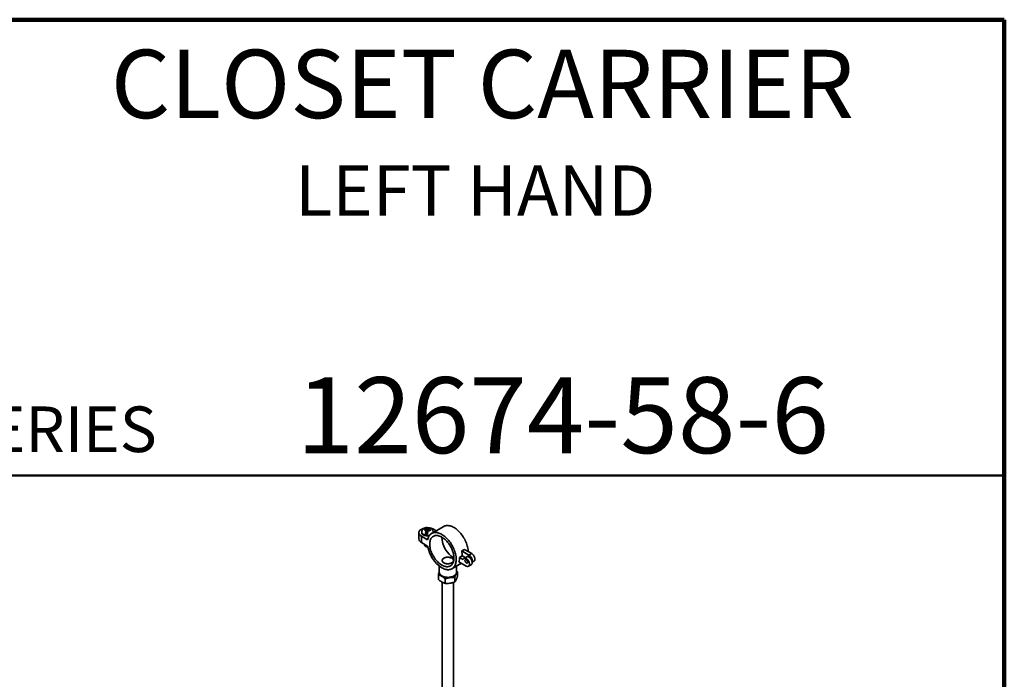
# Model space of a CAD drawing. Units: inches. Extents: x 0.2 to 8.4, y 0.1 to 10.9.
# Drawn here: x 5.7 to 8.4, y 9.1 to 10.9 of the extents above; entities that cross this region are included whole.
import ezdxf

# ---------------------------------------------------------------- set-up
doc = ezdxf.new("R2010")
doc.units = ezdxf.units.IN
doc.header["$MEASUREMENT"] = 0
doc.styles.add('SLDTEXTSTYLE1', font='TXT', dxfattribs={"width": 0.605})

msp = doc.modelspace()

# ---------------------------------------------------------------- linework, layer by layer
at = {"color": 7, "linetype": 'Continuous', "lineweight": 100}
for p, q in [((8.3984375, 10.9375), (0.3984375, 10.9375)), ((8.3984375, 0.0625), (8.3984375, 10.9375))]:
    msp.add_line(p, q, dxfattribs=at)
at = {"color": 7, "linetype": 'Continuous', "lineweight": 50}
msp.add_line((0.3984375, 9.6875), (8.3984375, 9.6875), dxfattribs=at)
at = {"color": 7, "linetype": 'Continuous', "lineweight": 35}
for p, q in [((6.79378912, 9.53110426), (6.79378912, 9.514093)), ((6.80160162, 9.53280539), (6.80160162, 9.53110426)), ((6.80998502, 9.54182983), (6.8090806, 9.5388688)), ((6.8090806, 9.5388688), (6.81006711, 9.53881213)), ((6.81097152, 9.54177316), (6.80998502, 9.54182983)), ((6.80998502, 9.53881684), (6.80998502, 9.54182983)), ((6.81006711, 9.53881213), (6.81420981, 9.53839044)), ((6.81511423, 9.54135147), (6.81097152, 9.54177316)), ((6.81420981, 9.53413762), (6.81209388, 9.52721013)), ((6.81420981, 9.53839044), (6.81347934, 9.5359989)), ((6.81420981, 9.53413762), (6.81420981, 9.53839044)), ((6.81511423, 9.53709865), (6.81420981, 9.53719071)), ((6.81723016, 9.54402614), (6.81511423, 9.53709865)), ((6.8158447, 9.543743), (6.81511423, 9.54135147)), ((6.81511423, 9.53709865), (6.81511423, 9.54135147)), ((6.81860855, 9.5354768), (6.81933902, 9.53786833)), ((6.81933902, 9.53786833), (6.82348172, 9.53744664)), ((6.82024344, 9.54082936), (6.82097391, 9.54322089)), ((6.82024344, 9.53777627), (6.82024344, 9.54082936)), ((6.82438614, 9.54040766), (6.82024344, 9.54082936)), ((6.82348172, 9.53744664), (6.82446823, 9.53730247)), ((6.82537264, 9.5402635), (6.82438614, 9.54040766)), ((6.82446823, 9.53730247), (6.82537264, 9.5402635)), ((6.86193798, 9.54816163), (6.82879235, 9.52902707)), ((6.83285162, 9.53137043), (6.83285162, 9.53280539)), ((6.8413814, 9.53629457), (6.83379944, 9.54067155)), ((6.80065381, 9.50452571), (6.80065381, 9.52153698)), ((6.80065381, 9.52153698), (6.81791981, 9.51156953)), ((6.80065381, 9.50452571), (6.81791981, 9.49455826)), ((6.80941412, 9.49946849), (6.80941412, 9.49708173)), ((6.9185479, 9.4853698), (6.91118221, 9.48111767)), ((6.93117394, 9.4695767), (6.91118221, 9.48111767)), ((6.93853963, 9.47382882), (6.9185479, 9.4853698)), ((6.93853963, 9.47382882), (6.93117394, 9.4695767)), ((6.85765457, 9.45494492), (6.85765457, 9.453043)), ((6.88462115, 9.43231828), (6.91069551, 9.44737068)), ((6.88890457, 9.453043), (6.88890457, 9.45494492)), ((6.90381062, 9.45134525), (6.92380235, 9.43980427)), ((6.90538811, 9.46319303), (6.9127538, 9.46744516)), ((6.91524418, 9.45750324), (6.90538811, 9.46319303)), ((6.92087709, 9.46275568), (6.9127538, 9.46744516)), ((6.9127597, 9.46744856), (6.92088299, 9.46275908)), ((6.92491855, 9.46508877), (6.91755285, 9.46083664)), ((6.93997686, 9.45001839), (6.94478912, 9.45279645)), ((6.84984207, 9.43973983), (6.84984207, 9.42219489)), ((6.89671707, 9.42219489), (6.89671707, 9.4393011)), ((6.89934084, 9.42345758), (6.89934084, 9.41113358)), ((6.93005184, 9.43918542), (6.93741753, 9.44343754)), ((6.84721829, 9.41556448), (6.84721829, 9.40324047)), ((6.85765457, 9.395502), (6.85765457, 9.01267326)), ((6.8661694, 9.40450853), (6.8661694, 9.39218452)), ((6.88890457, 9.01267326), (6.88890457, 9.39490119)), ((6.89223068, 9.40845508), (6.89223068, 9.39613108))]:
    msp.add_line(p, q, dxfattribs=at)
at = {"color": 7, "linetype": 'Continuous', "lineweight": 35, "flags": 128}
for points in [[(6.80962323, 9.54390268), (6.8079651, 9.54353326), (6.80569159, 9.54288234), (6.80355331, 9.54209333), (6.80157535, 9.54117548), (6.79978088, 9.54013955), (6.79819095, 9.5389977), (6.79682419, 9.5377633), (6.79569663, 9.53645083), (6.7948215, 9.53507568), (6.79420904, 9.53365396), (6.79386644, 9.53220236), (6.79379772, 9.53073787), (6.79400368, 9.52927769), (6.79448191, 9.52783892), (6.7952268, 9.52643843), (6.79622962, 9.52509265), (6.79747861, 9.52381734), (6.79895912, 9.52262747), (6.80065381, 9.52153698)], [(6.85670675, 9.43508248), (6.85945279, 9.43360764), (6.86218552, 9.43236077), (6.86489172, 9.43134791), (6.86755827, 9.43057397), (6.87017226, 9.4300427), (6.87272103, 9.42975666), (6.87519223, 9.42971725), (6.87757388, 9.42992465), (6.87985447, 9.43037787), (6.88202293, 9.4310747), (6.88406876, 9.43201177), (6.88598206, 9.43318454), (6.88775356, 9.43458733), (6.88937468, 9.43621335), (6.89083756, 9.43805472), (6.89213512, 9.44010252), (6.89326107, 9.44234683), (6.89420997, 9.44477678), (6.8949772, 9.4473806), (6.89555907, 9.45014568), (6.89595274, 9.45305862), (6.89615632, 9.45610533), (6.89616881, 9.45927102), (6.89599016, 9.46254039), (6.89562122, 9.46589758), (6.8950638, 9.46932634), (6.89432059, 9.47281006), (6.89339518, 9.47633186), (6.89229206, 9.47987469), (6.89101658, 9.48342138), (6.88957491, 9.48695476), (6.88797403, 9.49045771), (6.8862217, 9.49391326), (6.88432641, 9.49730468), (6.88229734, 9.50061554), (6.88014431, 9.5038298), (6.87787776, 9.50693189), (6.87550866, 9.50990679), (6.87304848, 9.51274009), (6.87050916, 9.51541806), (6.86790297, 9.51792773), (6.86524256, 9.52025695), (6.8625408, 9.52239443), (6.85981078, 9.52432982), (6.85706573, 9.52605375), (6.85431893, 9.52755786), (6.85158371, 9.52883488), (6.8488733, 9.5298786), (6.84620083, 9.53068399), (6.84357925, 9.53124713), (6.84102125, 9.53156531), (6.83853924, 9.53163697), (6.83614522, 9.53146177), (6.83385079, 9.53104057), (6.83166708, 9.53037539), (6.82960465, 9.52946947), (6.8276735, 9.52832719), (6.82588297, 9.52695408), (6.82424175, 9.52535679), (6.82275778, 9.52354307), (6.82143826, 9.52152169), (6.82028956, 9.51930245), (6.81931726, 9.5168961), (6.81852606, 9.51431429), (6.81791981, 9.51156953)], [(6.92928947, 9.47916882), (6.92913579, 9.48167495), (6.92876685, 9.48503214), (6.92820943, 9.4884609), (6.92746622, 9.49194462), (6.92654081, 9.49546642), (6.92543769, 9.49900925), (6.92416221, 9.50255594), (6.92272054, 9.50608932), (6.92111966, 9.50959227), (6.91936733, 9.51304783), (6.91747204, 9.51643925), (6.91544297, 9.5197501), (6.91328994, 9.52296436), (6.91102339, 9.52606646), (6.90865429, 9.52904136), (6.90619411, 9.53187465), (6.90365479, 9.53455262), (6.9010486, 9.5370623), (6.89838819, 9.53939151), (6.89568643, 9.541529), (6.89295641, 9.54346439), (6.89021136, 9.54518832), (6.88746457, 9.54669243), (6.88472934, 9.54796944), (6.88201893, 9.54901317), (6.87934646, 9.54981855), (6.87672488, 9.5503817), (6.87416688, 9.55069987), (6.87168487, 9.55077153), (6.86929085, 9.55059634), (6.86699642, 9.55017513), (6.86481271, 9.54950996), (6.86275028, 9.54860403), (6.86193798, 9.54816163)], [(6.88985238, 9.46153811), (6.88975513, 9.4645242), (6.88946393, 9.46760506), (6.8889805, 9.47076261), (6.88830768, 9.47397831), (6.88744941, 9.47723329), (6.88641072, 9.48050847), (6.88519773, 9.4837846), (6.88381754, 9.48704247), (6.88227825, 9.49026296), (6.88058889, 9.49342718), (6.87875939, 9.49651654), (6.87680048, 9.49951293), (6.87472364, 9.50239875), (6.87254108, 9.50515707), (6.87026559, 9.50777172), (6.86791053, 9.51022733), (6.86548973, 9.51250951), (6.86301739, 9.51460485), (6.86050801, 9.51650107), (6.85797632, 9.51818703), (6.85543718, 9.51965284), (6.8529055, 9.5208899), (6.85039612, 9.52189095), (6.84792377, 9.52265012), (6.84550297, 9.52316294), (6.84314791, 9.52342642), (6.84087243, 9.523439), (6.83868986, 9.52320061), (6.83661303, 9.52271264), (6.83465411, 9.52197798), (6.83282461, 9.52100091), (6.83113526, 9.51978718), (6.82959597, 9.51834392), (6.82821578, 9.51667958), (6.82700278, 9.51480394), (6.8259641, 9.51272801), (6.82510583, 9.51046396), (6.824433, 9.50802508), (6.82394957, 9.50542569), (6.82365838, 9.50268104), (6.82356112, 9.49980724), (6.82365838, 9.49682114), (6.82394957, 9.49374028), (6.824433, 9.49058274), (6.82510583, 9.48736704), (6.8259641, 9.48411205), (6.82700278, 9.48083688), (6.82821578, 9.47756074), (6.82959597, 9.47430287), (6.83113526, 9.47108238), (6.83282461, 9.46791817), (6.83465411, 9.4648288), (6.83661303, 9.46183242), (6.83868986, 9.45894659), (6.84087243, 9.45618827), (6.84314791, 9.45357363), (6.84550297, 9.45111801), (6.84792377, 9.44883584), (6.85039612, 9.44674049), (6.8529055, 9.44484428), (6.85543718, 9.44315831), (6.85797632, 9.4416925), (6.86050801, 9.44045544), (6.86301739, 9.43945439), (6.86548973, 9.43869523), (6.86791053, 9.4381824), (6.87026559, 9.43791893), (6.87254108, 9.43790635), (6.87472364, 9.43814474), (6.87680048, 9.4386327), (6.87875939, 9.43936737), (6.88058889, 9.44034443), (6.88227825, 9.44155816), (6.88381754, 9.44300143), (6.88519773, 9.44466576), (6.88641072, 9.4465414), (6.88744941, 9.44861734), (6.88830768, 9.45088138), (6.8889805, 9.45332026), (6.88946393, 9.45591965), (6.88975513, 9.4586643), (6.88985238, 9.46153811)], [(6.8182411, 9.49260985), (6.81778396, 9.49258316), (6.81629913, 9.49260356), (6.81484782, 9.49278582), (6.81348249, 9.49312334), (6.81225248, 9.49360393), (6.81120225, 9.49421022), (6.81036976, 9.49492029), (6.80978509, 9.49570848), (6.80946937, 9.4965463), (6.80941412, 9.49708173)], [(6.94478912, 9.45279645), (6.94552734, 9.4533378), (6.94625194, 9.45418356), (6.94680642, 9.45523751), (6.94717855, 9.45647641), (6.94736013, 9.45787293), (6.94734713, 9.45939627), (6.94713986, 9.46101282), (6.94674288, 9.46268692), (6.94616496, 9.46438165), (6.94541883, 9.46605963), (6.94452096, 9.46768384), (6.94349115, 9.46921845), (6.94235212, 9.47062962), (6.94112899, 9.47188621), (6.93984875, 9.47296051), (6.93853963, 9.47382882)], [(6.85892477, 9.45138252), (6.85987536, 9.45030977), (6.86106515, 9.44931974), (6.8624729, 9.4484301), (6.86407349, 9.44765671), (6.86583837, 9.44701338), (6.86773604, 9.44651158), (6.86973263, 9.44616028), (6.87179252, 9.44596575), (6.87387895, 9.44593144), (6.87595467, 9.44605798), (6.87798266, 9.44634311), (6.87992673, 9.44678174), (6.88175217, 9.44736604), (6.88342642, 9.44808559), (6.8849196, 9.44892754), (6.88620507, 9.44987687), (6.88725988, 9.45091665), (6.8880652, 9.4520283), (6.88860668, 9.453192), (6.88887465, 9.45438699), (6.88886432, 9.45559193), (6.88857588, 9.45678532), (6.88801448, 9.45794588), (6.88719013, 9.45905288), (6.88611755, 9.46008657), (6.88481588, 9.46102851), (6.88330833, 9.46186189), (6.88162183, 9.46257184), (6.87978646, 9.46314568), (6.87783497, 9.46357318), (6.87580219, 9.46384671), (6.87372439, 9.46396139), (6.87163866, 9.46391517), (6.86958221, 9.46370887), (6.86759174, 9.46334618), (6.86570276, 9.46283357), (6.863949, 9.46218019), (6.86236174, 9.46139769), (6.86096931, 9.46050004), (6.85979655, 9.45950327), (6.8588644, 9.45842515), (6.85818949, 9.45728492), (6.85778387, 9.45610294), (6.85765476, 9.45490029), (6.85780448, 9.45369844), (6.85823035, 9.45251883), (6.85892477, 9.45138252)], [(6.92380235, 9.43980427), (6.92511147, 9.4391611), (6.92639171, 9.43875726), (6.92761484, 9.43860167), (6.92875387, 9.43869774), (6.92978367, 9.43904336), (6.93068155, 9.43963091), (6.93142767, 9.44044742), (6.9320056, 9.4414749), (6.93240258, 9.44269066), (6.93260985, 9.4440679), (6.93262284, 9.44557623), (6.93244127, 9.44718239), (6.93206914, 9.44885094), (6.93151466, 9.45054509), (6.93079006, 9.45222745), (6.92991132, 9.45386092), (6.92889783, 9.45540947), (6.92777194, 9.45683894), (6.92655849, 9.4581178), (6.92528425, 9.45921783), (6.92397731, 9.46011478), (6.92266652, 9.46078886), (6.92138078, 9.4612252), (6.92014846, 9.46141418), (6.91899673, 9.46135162), (6.91795101, 9.46103891), (6.91703436, 9.46048295), (6.916267, 9.45969599), (6.91566585, 9.4586954), (6.91524418, 9.45750324)], [(6.92748519, 9.45043666), (6.92738592, 9.45147473), (6.92709346, 9.45257146), (6.92662357, 9.45366772), (6.92600159, 9.45470441), (6.92526105, 9.45562563), (6.92444187, 9.45638174), (6.92358821, 9.45693196), (6.92274609, 9.45724664), (6.92196092, 9.4573088), (6.92127502, 9.4571151), (6.92072537, 9.45667598), (6.9203416, 9.45601511), (6.9201444, 9.45516813), (6.9201444, 9.45418068), (6.9203416, 9.45310602), (6.92072537, 9.45200206), (6.92127502, 9.45092833), (6.92196092, 9.4499427), (6.92274609, 9.44909833), (6.92358821, 9.44844072), (6.92444187, 9.44800533), (6.92526105, 9.44781562), (6.92600159, 9.44788184), (6.92662357, 9.4482004), (6.92709346, 9.44875414), (6.92738592, 9.4495132), (6.92748519, 9.45043666)], [(6.93741753, 9.44343754), (6.93804724, 9.44388303), (6.93879337, 9.44469955), (6.93937129, 9.44572702), (6.93976827, 9.44694279), (6.93997554, 9.44832003), (6.93998854, 9.44982836), (6.93980697, 9.45143452), (6.93943484, 9.45310307), (6.93888036, 9.45479721), (6.93815575, 9.45647957), (6.93727702, 9.45811304), (6.93626353, 9.45966159), (6.93513764, 9.46109106), (6.93392419, 9.46236992), (6.93264994, 9.46346996), (6.93134301, 9.46436691), (6.93003222, 9.46504099), (6.92874648, 9.46547733), (6.92751415, 9.46566631), (6.92636243, 9.46560375), (6.92531671, 9.46529104), (6.92491855, 9.46508877)], [(6.85670675, 9.4126276), (6.85859574, 9.41164928), (6.86065688, 9.4107946), (6.86286601, 9.41007357), (6.86519723, 9.40949466), (6.86762321, 9.40906464), (6.8701155, 9.40878857), (6.87264489, 9.40866967), (6.87518173, 9.40870934), (6.87769625, 9.40890712), (6.880159, 9.40926068), (6.8825411, 9.40976589), (6.88481461, 9.41041681), (6.88695288, 9.41120582), (6.88893084, 9.41212367), (6.89072531, 9.4131596), (6.89231524, 9.41430145), (6.893682, 9.41553585), (6.89480956, 9.41684832), (6.8956847, 9.41822347), (6.89629715, 9.41964519), (6.89663975, 9.42109679), (6.89671707, 9.42219489)]]:
    msp.add_lwpolyline(points, dxfattribs=at)
at = {"color": 8, "linetype": 'Continuous', "lineweight": 35, "flags": 128}
msp.add_lwpolyline([(6.83285162, 9.53280075), (6.83279712, 9.53205261), (6.83261214, 9.53123218)], dxfattribs=at)
at = {"color": 7, "linetype": 'Continuous', "lineweight": 35}
for centre, radius, start, end in [((6.80943064, 9.53189077), 0.00786842, 185.73675302, 245.58338793), ((6.81473758, 9.54100106), 0.00515797, 205.11128226, 255.88080988), ((6.81642352, 9.53529827), 0.00846454, 93.9210692, 130.09813735), ((6.8171853, 9.55177261), 0.02508461, 258.28930604, 270.08629717), ((6.8172344, 9.50440855), 0.04022592, 84.00594536, 90.18442703), ((6.81725349, 9.51866539), 0.02536076, 81.12266253, 90.05269879), ((6.81802972, 9.54392152), 0.00846454, 273.9210692, 310.09813735), ((6.81971567, 9.53821873), 0.00515797, 25.11128226, 75.88080988), ((6.81922319, 9.51427784), 0.03015119, 61.08978329, 79.38290098), ((6.80533283, 9.5151294), 0.01159014, 185.1302908, 246.18985015), ((6.81726968, 9.54637644), 0.02432615, 242.87368843, 281.34796602), ((6.92823185, 9.52196323), 0.07158862, 182.41393009, 237.58069337), ((6.90388382, 9.50823414), 0.08704505, 189.03933838, 237.18116522), ((6.84889564, 9.4670039), 0.0638656, 0.39892345, 12.76729485), ((6.86344761, 9.46274834), 0.04194286, 344.22430546, 0.60748478), ((6.92188476, 9.45416829), 0.01799188, 352.63948605, 58.91573857), ((6.86138578, 9.42323129), 0.01159014, 185.1302908, 246.18985015)]:
    msp.add_arc(centre, radius, start, end, dxfattribs=at)
at = {"color": 8, "linetype": 'Continuous', "lineweight": 35}
for centre, radius, start, end in [((6.80943206, 9.5335936), 0.00787056, 185.78775538, 245.57905832), ((6.81728869, 9.54801402), 0.02427831, 242.76539514, 284.93237759)]:
    msp.add_arc(centre, radius, start, end, dxfattribs=at)
at = {"color": 7, "linetype": 'Continuous', "lineweight": 35}
for points, knots in [([(6.81669823, 9.54532536), (6.81618828, 9.54530812), (6.81501498, 9.54526846), (6.81319734, 9.54498295), (6.81126409, 9.5444986), (6.80945326, 9.54382154), (6.8078059, 9.54298184), (6.80635711, 9.54201472), (6.80508279, 9.54091532), (6.8039938, 9.5396999), (6.80309782, 9.53838314), (6.80239829, 9.53698053), (6.80189903, 9.53546302), (6.8016239, 9.53405593), (6.8016288, 9.53314582), (6.80163067, 9.53279807)], [0, 0, 0, 0, 0.06758893725, 0.15550721516, 0.24489015601, 0.33626066084, 0.41956629469, 0.50072302497, 0.57919718171, 0.65518738156, 0.72921462933, 0.8018341481, 0.87353308887, 0.95167670781, 1, 1, 1, 1]), ([(6.81347934, 9.5359989), (6.81332593, 9.53543997), (6.81308536, 9.53456347), (6.81277795, 9.53296487), (6.81248669, 9.53115987), (6.81224191, 9.52915345), (6.81213205, 9.52771127), (6.81209388, 9.52721013)], [0, 0, 0, 0, 0.26166392343, 0.41032945003, 0.56381163898, 0.84842964186, 1, 1, 1, 1]), ([(6.81723016, 9.54402614), (6.81715371, 9.54445267), (6.81700082, 9.54530568), (6.81660563, 9.54543965), (6.81620291, 9.54482746), (6.81594216, 9.54403806), (6.8158447, 9.543743)], [0, 0, 0, 0, 0.2767523397, 0.5534718202, 0.8330996331, 1, 1, 1, 1]), ([(6.81722308, 9.52668802), (6.81729954, 9.52761515), (6.81745243, 9.52946931), (6.81784762, 9.53219096), (6.81825034, 9.53421571), (6.81851109, 9.53513368), (6.81860855, 9.5354768)], [0, 0, 0, 0, 0.2767523397, 0.5534718202, 0.8330996331, 1, 1, 1, 1]), ([(6.82097391, 9.54322089), (6.82112708, 9.543664), (6.82136729, 9.54435886), (6.82167175, 9.5447861), (6.82181394, 9.54480092), (6.82188409, 9.54480823)], [0, 0, 0, 0, 0.4714194445, 0.739258507, 1, 1, 1, 1]), ([(6.83285011, 9.53279665), (6.83285062, 9.53280323), (6.83289249, 9.53334716), (6.83275084, 9.53442612), (6.83241869, 9.53598056), (6.83184504, 9.53745116), (6.83108423, 9.5388232), (6.83013925, 9.5400891), (6.82902074, 9.54124341), (6.82773111, 9.54228013), (6.82627369, 9.54319358), (6.82465222, 9.54396003), (6.8231755, 9.54450272), (6.82221918, 9.54471655), (6.82188052, 9.54479228)], [0, 0, 0, 0, 0.0011283582, 0.0932052522, 0.183617371, 0.2730638683, 0.3623779355, 0.4524567925, 0.5442633961, 0.6387561875, 0.7366843715, 0.8382300699, 0.9427113995, 1, 1, 1, 1]), ([(6.84984207, 9.42258552), (6.84951573, 9.42182123), (6.84862575, 9.41973693), (6.84776403, 9.41718234), (6.84721829, 9.41556448)], [0, 0, 0, 0, 0.3666848091, 1, 1, 1, 1]), ([(6.89223068, 9.40845508), (6.89253786, 9.40936231), (6.89315215, 9.4111765), (6.89409807, 9.41372958), (6.89506195, 9.41609923), (6.89626745, 9.41872575), (6.8977112, 9.42133344), (6.89879432, 9.42274522), (6.89934084, 9.42345758)], [0, 0, 0, 0, 0.13233660974, 0.26463580398, 0.39989453424, 0.53512885651, 0.76543446914, 1, 1, 1, 1]), ([(6.89934084, 9.42345758), (6.89852511, 9.42420922), (6.89765728, 9.42500886), (6.89677032, 9.42572075), (6.89671707, 9.42576349)], [0, 0, 0, 0, 0.9399629091, 1, 1, 1, 1]), ([(6.84721829, 9.41556448), (6.84803706, 9.41534587), (6.84967437, 9.41490873), (6.85219558, 9.41399506), (6.85476468, 9.4128321), (6.85797778, 9.41104049), (6.86182586, 9.40835693), (6.86471274, 9.40579914), (6.8661694, 9.40450853)], [0, 0, 0, 0, 0.1323373179, 0.2646372195, 0.3998967132, 0.5351317989, 0.7654359876, 1, 1, 1, 1]), ([(6.8661694, 9.39218452), (6.86535064, 9.39240313), (6.86371333, 9.39284027), (6.86119212, 9.39375394), (6.85862302, 9.39491689), (6.85540992, 9.39670851), (6.85156184, 9.39939207), (6.84867496, 9.40194986), (6.84721829, 9.40324047)], [0, 0, 0, 0, 0.13233731794, 0.26463721955, 0.39989671324, 0.53513179885, 0.76543598756, 1, 1, 1, 1]), ([(6.8661694, 9.40450853), (6.86729535, 9.40493809), (6.86954694, 9.4057971), (6.87301405, 9.40687933), (6.87654702, 9.40775019), (6.88096563, 9.40850221), (6.88625746, 9.40886495), (6.89022748, 9.40859254), (6.89223068, 9.40845508)], [0, 0, 0, 0, 0.1323366364, 0.2646358573, 0.3998946163, 0.5351289673, 0.7654345263, 1, 1, 1, 1]), ([(6.89223068, 9.39613108), (6.89110473, 9.39570151), (6.88885314, 9.3948425), (6.88538603, 9.39376028), (6.88185306, 9.39288942), (6.87743445, 9.3921374), (6.87214262, 9.39177465), (6.8681726, 9.39204707), (6.8661694, 9.39218452)], [0, 0, 0, 0, 0.1323366364, 0.2646358573, 0.3998946163, 0.5351289673, 0.7654345263, 1, 1, 1, 1]), ([(6.89934084, 9.41113358), (6.89903365, 9.41022635), (6.89841937, 9.40841216), (6.89747345, 9.40585908), (6.89650957, 9.40348944), (6.89530406, 9.40086291), (6.89386032, 9.39825522), (6.8927772, 9.39684344), (6.89223068, 9.39613108)], [0, 0, 0, 0, 0.1323366097, 0.264635804, 0.3998945342, 0.5351288565, 0.7654344691, 1, 1, 1, 1])]:
    msp.add_open_spline(points, degree=3, knots=knots, dxfattribs=at)

# ---------------------------------------------------------------- texts
at = {"color": 7, "linetype": 'Continuous', "lineweight": 18, "attachment_point": 2, "style": 'SLDTEXTSTYLE1'}
for s, insert, char_height in [('CLOSET CARRIER', (6.96808538, 10.8551068), 0.1875), ('LEFT HAND', (6.94818617, 10.53799352), 0.137795276), ('12674-58-6', (7.18833087, 9.9574813), 0.208333333)]:
    msp.add_mtext(s, dxfattribs=dict(at, insert=insert, char_height=char_height))
at = {"color": 7, "linetype": 'Continuous', "lineweight": 0, "insert": (5.51315873, 9.8771275), "char_height": 0.125, "attachment_point": 1, "style": 'SLDTEXTSTYLE1'}
msp.add_mtext('SERIES', dxfattribs=at)

doc.saveas('drawing.dxf')
